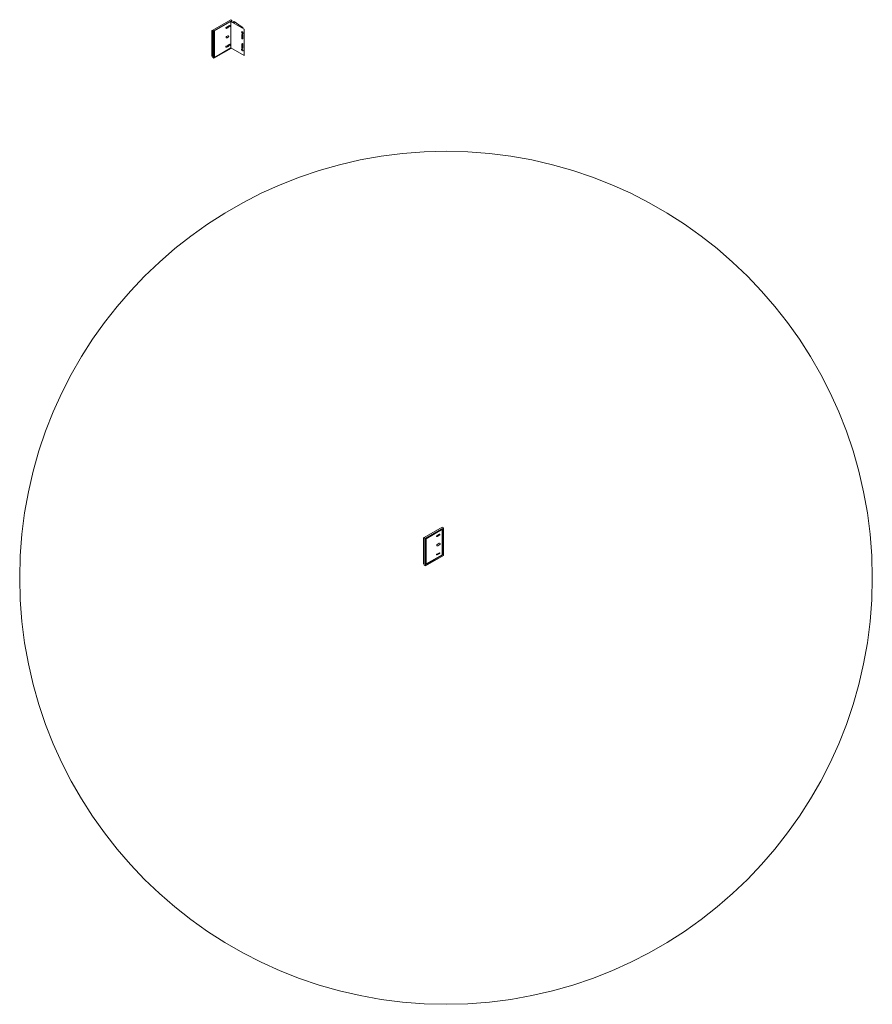
# Model space of a CAD drawing. Units: inches. Extents: x -2819 to 3453, y -1277 to 2113.
# Drawn here: x 128 to 241, y 1538 to 1669 of the extents above; entities that cross this region are included whole.
import ezdxf

# ---------------------------------------------------------------- set-up
doc = ezdxf.new("R2010")
doc.units = ezdxf.units.IN
doc.header["$MEASUREMENT"] = 0
doc.layers.add('GV_BRACING', color=90, linetype='Continuous', lineweight=0)

msp = doc.modelspace()

# ---------------------------------------------------------------- hatches: boundary and pattern name
at = {"layer": 'GV_BRACING'}
h = msp.add_hatch(color=256, dxfattribs=at)
h.dxf.hatch_style = 1
edge = h.paths.add_edge_path()
edge.add_ellipse((155.19491, 1667.59685), major_axis=(-0.06544, -0.11335), ratio=0.577350269, start_angle=0, end_angle=360)
edge = h.paths.add_edge_path()
edge.add_ellipse((157.08461, 1666.83843), major_axis=(0.07469, -0.12937), ratio=0.577350269, start_angle=0, end_angle=360)
edge = h.paths.add_edge_path()
edge.add_ellipse((157.08461, 1664.53145), major_axis=(0.07469, -0.12937), ratio=0.577350269, start_angle=0, end_angle=360)
edge = h.paths.add_edge_path()
edge.add_ellipse((155.19491, 1665.08676), major_axis=(-0.06544, -0.11335), ratio=0.577350269, start_angle=0, end_angle=360)

# ---------------------------------------------------------------- linework, layer by layer
for p, q in [((155.57527, 1668.30637), (155.57527, 1664.80637)), ((156.00828, 1668.30637), (156.00828, 1668.05637)), ((155.13914, 1667.64994), (154.93963, 1667.53475)), ((155.13914, 1667.47937), (155.01349, 1667.40682)), ((155.37632, 1667.78687), (155.25067, 1667.71433)), ((155.45018, 1667.65894), (155.25067, 1667.54376)), ((157.01301, 1666.53731), (157.01301, 1666.42617)), ((157.15618, 1666.53731), (157.15618, 1666.34351)), ((154.97995, 1666.31547), (155.14204, 1666.40905)), ((155.22981, 1666.25703), (155.06772, 1666.16345)), ((155.37632, 1665.27679), (155.25067, 1665.20424)), ((157.01301, 1666.42617), (157.01301, 1666.08243)), ((157.01301, 1665.30335), (157.01301, 1665.04229)), ((157.15618, 1666.34351), (157.15618, 1666.08243)), ((157.15618, 1665.30335), (157.15618, 1664.9596)), ((155.13914, 1665.13985), (154.93963, 1665.02467)), ((155.13914, 1664.96928), (155.01349, 1664.89674)), ((155.45018, 1665.14886), (155.25067, 1665.03367)), ((157.01301, 1665.04229), (157.01301, 1664.84847)), ((157.15618, 1664.9596), (157.15618, 1664.84847)), ((183.39038, 1600.86647), (182.95737, 1600.61647)), ((183.58035, 1597.63864), (183.58035, 1600.97614)), ((182.90331, 1598.98807), (183.17964, 1599.14761)), ((182.99108, 1598.83605), (183.26741, 1598.99558))]:
    msp.add_line(p, q, dxfattribs=at)
for points in [[(153.16118, 1667.17509), (155.54275, 1668.55009), (155.70513, 1668.45634)], [(153.32356, 1667.08134), (155.70513, 1668.45634), (155.70513, 1668.23139)], [(153.41021, 1667.05637), (155.57527, 1668.30637), (157.30732, 1667.30637), (157.30732, 1663.80637), (155.57527, 1664.80637), (153.41021, 1663.55637), (153.41021, 1667.05637)], [(155.79178, 1668.18137), (156.00828, 1668.30637), (156.91388, 1667.65088)], [(153.16118, 1667.05009), (153.05293, 1667.11259), (153.16118, 1667.17509)], [(153.16118, 1663.65009), (153.05293, 1663.71259), (153.05293, 1667.11259)], [(155.64022, 1664.76887), (153.32356, 1663.43134), (153.32356, 1667.08134), (153.16118, 1667.17509), (153.16118, 1663.52509), (153.32356, 1663.43134)], [(157.16242, 1667.39002), (157.16242, 1667.53929)], [(181.19878, 1599.91364), (183.58035, 1601.28864), (183.74273, 1601.19489)], [(181.36116, 1599.81989), (183.74273, 1601.19489), (183.74273, 1597.54489), (181.36116, 1596.16989), (181.36116, 1599.81989), (181.19878, 1599.91364), (181.19878, 1596.26364), (181.36116, 1596.16989)], [(181.46941, 1599.75739), (183.63447, 1601.00739)], [(181.46941, 1599.75739), (181.46941, 1596.35739), (181.46941, 1596.35739), (183.63447, 1597.60739), (183.63447, 1597.60739), (183.63447, 1601.00739)], [(181.19878, 1599.78864), (181.09052, 1599.85114), (181.19878, 1599.91364)], [(181.19878, 1596.38864), (181.09052, 1596.45114), (181.09052, 1599.85114)], [(183.63447, 1597.60739), (183.58035, 1597.63864), (181.46941, 1596.41989)]]:
    msp.add_lwpolyline(points, dxfattribs=at)
for points in [[(182.91967, 1600.06235, -0.929431811), (182.86497, 1600.1571, 0.929431812), (182.91967, 1600.06235), (183.27269, 1600.26616, 0.654492748), (183.21798, 1600.36091), (182.86497, 1600.1571)], [(182.91967, 1597.60365, -0.929431811), (182.86497, 1597.69841, 0.929431812), (182.91967, 1597.60365), (183.27269, 1597.80746, 0.654492748), (183.21798, 1597.90222), (182.86497, 1597.69841)]]:
    msp.add_lwpolyline(points, format="xyb", dxfattribs=at)
msp.add_circle((184.08825, 1594.57922), 56.53178, dxfattribs=at)
for centre, radius, start, end in [((154.97656, 1667.47079), 0.07386, 120, 300), ((155.41325, 1667.72291), 0.07386, 300, 120), ((157.23112, 1668.02486), 0.49041, 229.6930838, 261.9471631), ((157.0846, 1666.53731), 0.07158, 0, 180), ((155.02383, 1666.23946), 0.08777, 120, 300), ((155.02383, 1666.23946), 0.08777, 120, 300), ((155.18593, 1666.33304), 0.08777, 300, 120), ((155.41325, 1665.21282), 0.07386, 300, 120), ((157.0846, 1666.08243), 0.07158, 180, 0), ((157.0846, 1665.30335), 0.07158, 0, 180), ((154.97656, 1664.9607), 0.07386, 120, 300), ((157.0846, 1664.84847), 0.07158, 180, 0), ((182.9472, 1598.91206), 0.08777, 120, 300), ((182.9472, 1598.91206), 0.08777, 120, 300), ((183.22353, 1599.0716), 0.08777, 300, 120)]:
    msp.add_arc(centre, radius, start, end, dxfattribs=at)
for centre, major_axis in [((155.19491, 1667.59685), (-0.06544, -0.11335)), ((157.08461, 1666.83843), (0.07469, -0.12937)), ((155.19491, 1665.08676), (-0.06544, -0.11335)), ((157.08461, 1664.53145), (0.07469, -0.12937))]:
    msp.add_ellipse(centre, major_axis=major_axis, ratio=0.577350269, dxfattribs=at)

doc.saveas('drawing.dxf')
